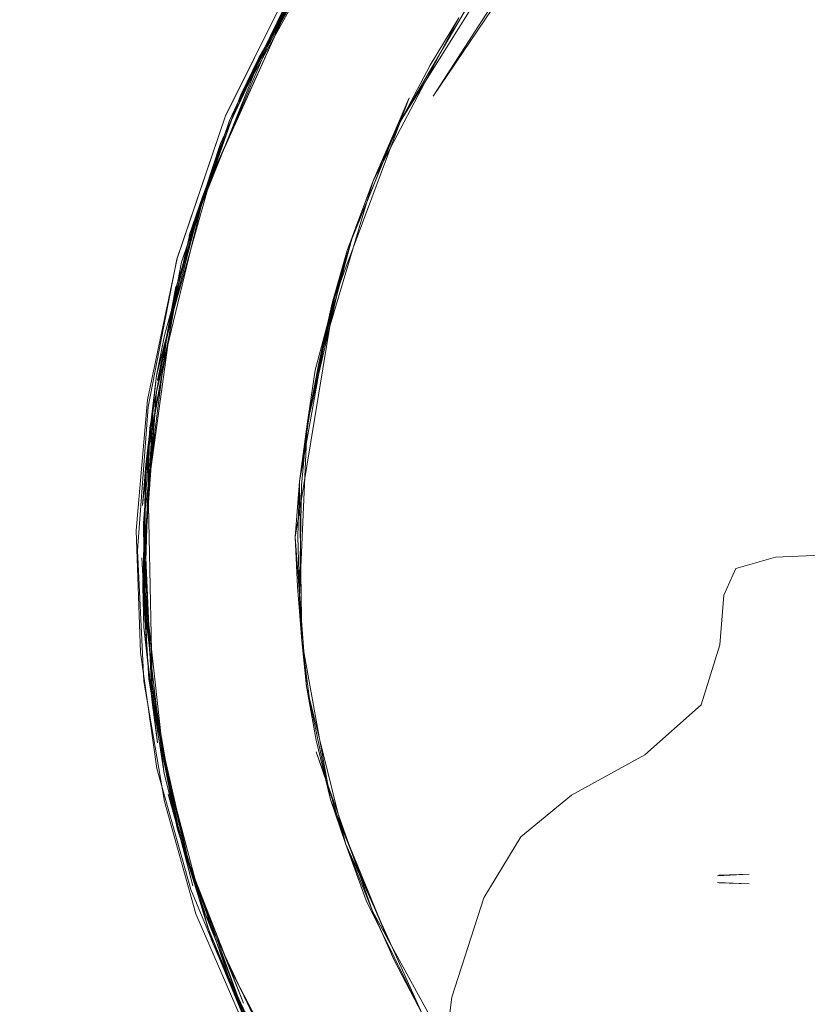
# Model space of a CAD drawing. Units: millimetres. Extents: x 23241 to 36980, y 3978 to 30309.
# Drawn here: x 30059 to 30516, y 17476 to 18047 of the extents above; entities that cross this region are included whole.
import ezdxf

# ---------------------------------------------------------------- set-up
doc = ezdxf.new("R2010")
doc.units = ezdxf.units.MM
doc.header["$MEASUREMENT"] = 0
doc.linetypes.add('Wipeout_Contour', pattern=[1000, 0, -1000])
doc.layers.add('strefa', color=7, linetype='Continuous')
doc.layers.add('strefa_Nr_pióra__7', color=7, linetype='Continuous', lineweight=18)
doc.layers.add('zestaw_Nr_pióra__7', color=7, linetype='Continuous', lineweight=18)
doc.styles.add('GENERATED_STYLE_1', font='txt')
doc.dimstyles.new('GENERATED_STYLE__1', dxfattribs={"dimtxt": 500, "dimasz": 458.937198, "dimexe": 0.18, "dimexo": 300, "dimgap": 0.09, "dimtad": 1, "dimtih": 1, "dimtoh": 1, "dimdec": 0, "dimlfac": 0.1, "dimzin": 0, "dimdsep": 46, "dimtxsty": 'GENERATED_STYLE_1', "dimblk": 'ARROWHEAD_5', "dimblk1": 'ARROWHEAD_5', "dimblk2": 'ARROWHEAD_5', "dimcen": 0.09, "dimclrd": 7, "dimclre": 7, "dimclrt": 7, "dimazin": 0, "dimtfac": 1, "dimtdec": 4, "dimtmove": 0, "dimatfit": 3, "dimfxl": 0, "dimtolj": 1, "dimtzin": 0, "dimarcsym": 0})
doc.dimstyles.new('GENERATED_STYLE__2', dxfattribs={"dimtxt": 500, "dimasz": 458.937198, "dimexe": 0.18, "dimexo": 300, "dimgap": 0.09, "dimtad": 1, "dimdec": 0, "dimlfac": 0.1, "dimzin": 0, "dimdsep": 46, "dimtxsty": 'GENERATED_STYLE_1', "dimblk": 'ARROWHEAD_5', "dimblk1": 'ARROWHEAD_5', "dimblk2": 'ARROWHEAD_5', "dimcen": 0.09, "dimclrd": 7, "dimclre": 7, "dimclrt": 7, "dimazin": 0, "dimtfac": 1, "dimtdec": 4, "dimtmove": 0, "dimatfit": 3, "dimfxl": 0, "dimtolj": 1, "dimtzin": 0, "dimarcsym": 0})

# ---------------------------------------------------------------- blocks, each defined once
blk = doc.blocks.new('*D1')
at = {"layer": 'strefa_Nr_pióra__7', "linetype": 'Continuous'}
for points in [[(25767.87, 4430.55), (26234.38, 4305.55), (26234.38, 4555.55)], [(34998.55, 4430.55), (34532.05, 4555.55), (34532.05, 4305.55)]]:
    blk.add_hatch(color=256, dxfattribs=at).paths.add_polyline_path(points)
for p, q in [((34998.55, 3977.66), (34998.55, 22260.85)), ((25767.87, 3977.66), (25767.87, 9129.71)), ((25767.87, 4430.55), (26234.38, 4555.55)), ((26234.38, 4555.55), (26234.38, 4305.55)), ((34998.55, 4430.55), (34532.05, 4555.55)), ((34532.05, 4305.55), (34532.05, 4555.55)), ((25767.87, 4430.55), (26234.38, 4305.55)), ((26234.38, 4430.55), (34532.05, 4430.55)), ((34998.55, 4430.55), (34532.05, 4305.55))]:
    blk.add_line(p, q, dxfattribs=at)
at = {"color": 254, "linetype": 'Wipeout_Contour', "lineweight": 0, "ltscale": 123033.354994}
blk.add_wipeout([(29789.07, 4505.55), (30977.36, 4505.55), (30977.36, 5055.55), (29789.07, 5055.55)], dxfattribs=at).dxf.layer = 'strefa'
at = {"layer": 'strefa_Nr_pióra__7', "insert": (29814.07, 4530.55), "char_height": 500, "attachment_point": 7, "style": 'GENERATED_STYLE_1'}
blk.add_mtext('\\A1;{\\fArial|b0|i0|c238|p38;923}', dxfattribs=at)
blk = doc.blocks.new('ARROWHEAD_5')
at = {"color": 0, "linetype": 'Continuous', "lineweight": 0}
blk.add_line((0, 0), (-1, 0), dxfattribs=at)
blk.add_solid([(-1, 0.2679), (0, 0), (-1, -0.2679), (-1, 0.2679)], dxfattribs=at)
blk = doc.blocks.new('*D3')
at = {"layer": 'strefa_Nr_pióra__7', "linetype": 'Continuous'}
for points in [[(36527.03, 30309.43), (36402.03, 29842.92), (36652.03, 29842.92)], [(36527.03, 6848.17), (36652.03, 7314.68), (36402.03, 7314.68)]]:
    blk.add_hatch(color=256, dxfattribs=at).paths.add_polyline_path(points)
for p, q in [((36979.93, 30309.43), (29120.94, 30309.43)), ((36527.03, 30309.43), (36402.03, 29842.92)), ((36527.03, 30309.43), (36652.03, 29842.92)), ((36652.03, 29842.92), (36402.03, 29842.92)), ((36527.03, 7314.68), (36527.03, 29842.92)), ((36527.03, 6848.17), (36402.03, 7314.68)), ((36402.03, 7314.68), (36652.03, 7314.68)), ((36527.03, 6848.17), (36652.03, 7314.68)), ((36979.93, 6848.17), (32282.24, 6848.17))]:
    blk.add_line(p, q, dxfattribs=at)
at = {"color": 254, "linetype": 'Wipeout_Contour', "lineweight": 0, "ltscale": 162705.972872}
blk.add_wipeout([(36452.03, 17698.94), (36452.03, 19458.66), (35902.03, 19458.66), (35902.03, 17698.94)], dxfattribs=at).dxf.layer = 'strefa'
at = {"layer": 'strefa_Nr_pióra__7', "insert": (36427.03, 17723.94), "char_height": 500, "attachment_point": 7, "rotation": 90, "style": 'GENERATED_STYLE_1'}
blk.add_mtext('\\A1;{\\fArial|b0|i0|c238|p38;2\xa0346}', dxfattribs=at)
blk = doc.blocks.new('*D4')
at = {"layer": 'strefa_Nr_pióra__7', "linetype": 'Continuous'}
for points in [[(27269.94, 5873.79), (27736.45, 5748.79), (27736.45, 5998.79)], [(33499.87, 5873.79), (33033.37, 5998.79), (33033.37, 5748.79)]]:
    blk.add_hatch(color=256, dxfattribs=at).paths.add_polyline_path(points)
for p, q in [((33499.87, 5420.89), (33499.87, 21165.99)), ((27269.94, 5420.89), (27269.94, 9149.92)), ((27269.94, 5873.79), (27736.45, 5998.79)), ((27736.45, 5998.79), (27736.45, 5748.79)), ((33499.87, 5873.79), (33033.37, 5998.79)), ((33033.37, 5748.79), (33033.37, 5998.79)), ((27269.94, 5873.79), (27736.45, 5748.79)), ((27736.45, 5873.79), (33033.37, 5873.79)), ((33499.87, 5873.79), (33033.37, 5748.79))]:
    blk.add_line(p, q, dxfattribs=at)
at = {"color": 254, "linetype": 'Wipeout_Contour', "lineweight": 0, "ltscale": 124068.67373}
blk.add_wipeout([(29790.76, 5948.79), (30979.05, 5948.79), (30979.05, 6498.79), (29790.76, 6498.79)], dxfattribs=at).dxf.layer = 'strefa'
at = {"layer": 'strefa_Nr_pióra__7', "insert": (29815.76, 5973.79), "char_height": 500, "attachment_point": 7, "style": 'GENERATED_STYLE_1'}
blk.add_mtext('\\A1;{\\fArial|b0|i0|c238|p38;623}', dxfattribs=at)
blk = doc.blocks.new('*D5')
at = {"layer": 'strefa_Nr_pióra__7', "linetype": 'Continuous'}
for points in [[(24832.33, 29372.95), (24707.33, 28906.45), (24957.33, 28906.45)], [(24832.33, 8347.95), (24957.33, 8814.46), (24707.33, 8814.46)]]:
    blk.add_hatch(color=256, dxfattribs=at).paths.add_polyline_path(points)
for p, q in [((28771.99, 29372.95), (24379.43, 29372.95)), ((24832.33, 29372.95), (24707.33, 28906.45)), ((24832.33, 29372.95), (24957.33, 28906.45)), ((24957.33, 28906.45), (24707.33, 28906.45)), ((24832.33, 8814.46), (24832.33, 28906.45)), ((24832.33, 8347.95), (24707.33, 8814.46)), ((24707.33, 8814.46), (24957.33, 8814.46)), ((24832.33, 8347.95), (24957.33, 8814.46)), ((31630.07, 8347.95), (24379.43, 8347.95))]:
    blk.add_line(p, q, dxfattribs=at)
at = {"color": 254, "linetype": 'Wipeout_Contour', "lineweight": 0, "ltscale": 123652.087257}
blk.add_wipeout([(24757.33, 17980.6), (24757.33, 19740.31), (24207.33, 19740.31), (24207.33, 17980.6)], dxfattribs=at).dxf.layer = 'strefa'
at = {"layer": 'strefa_Nr_pióra__7', "insert": (24732.33, 18005.6), "char_height": 500, "attachment_point": 7, "rotation": 90, "style": 'GENERATED_STYLE_1'}
blk.add_mtext('\\A1;{\\fArial|b0|i0|c238|p38;2\xa0103}', dxfattribs=at)

msp = doc.modelspace()

# ---------------------------------------------------------------- linework, layer by layer
at = {"layer": 'zestaw_Nr_pióra__7', "linetype": 'Continuous'}
for p, q in [((30298.96, 18002.97), (30390.61, 18138.97)), ((30200.33, 18029.28), (30259.5, 18127.46)), ((30298.96, 18002.97), (30367.49, 18109.33)), ((30241.51, 18100.12), (30185.21, 17997.94)), ((30241.29, 18100.61), (30187.38, 18003.85)), ((30197.99, 18025.18), (30241.29, 18100.61)), ((30280.56, 17989.44), (30339.08, 18083.24)), ((30228.22, 18081.24), (30187.78, 18004.43)), ((30200.33, 18029.28), (30228.22, 18081.24)), ((30217.09, 18069.18), (30178.37, 17991.02)), ((30178.63, 17991.63), (30217.56, 18069.89)), ((30219.17, 18066.58), (30185.21, 17997.94)), ((30175.76, 17975.54), (30212.56, 18054.3)), ((30212.56, 18054.3), (30200.33, 18029.28)), ((30280.56, 17989.44), (30318.21, 18054.04)), ((30165.8, 17944.89), (30211.73, 18052.7)), ((30198.43, 18025.05), (30211.73, 18052.7)), ((30313.9, 18048.38), (30264.18, 17953.95)), ((30297.31, 18021.1), (30313.9, 18048.38)), ((30165.23, 17944.61), (30211.21, 18046.97)), ((30175.4, 17967.93), (30211.21, 18046.97)), ((30200.33, 18029.28), (30157.9, 17922.92)), ((30200.33, 18029.28), (30175.76, 17975.54)), ((30200.33, 18029.28), (30187.78, 18004.43)), ((30185.21, 17997.94), (30198.43, 18025.05)), ((30197.99, 18025.18), (30187.38, 18003.85)), ((30297.31, 18021.1), (30280.56, 17989.44)), ((30187.38, 18003.85), (30157.59, 17922.11)), ((30165.23, 17944.61), (30187.38, 18003.85)), ((30153.16, 17906.8), (30185.21, 17997.94)), ((30165.8, 17944.89), (30185.21, 17997.94)), ((30180.8, 17988.9), (30185.21, 17997.94)), ((30241.85, 17885.96), (30285.05, 18002.04)), ((30249.1, 17913.53), (30285.05, 18002.04)), ((30285.05, 18002.04), (30251.91, 17920.87)), ((30276.95, 17983.14), (30285.05, 18002.04)), ((30178.63, 17991.63), (30150.55, 17908.86)), ((30150.38, 17908.41), (30178.37, 17991.02)), ((30153.16, 17906.8), (30180.8, 17988.9)), ((30280.56, 17989.44), (30264.18, 17953.95)), ((30264.18, 17953.95), (30276.95, 17983.14)), ((30144.72, 17865.32), (30175.76, 17975.54)), ((30175.76, 17975.54), (30167, 17949.17)), ((30149.58, 17891.16), (30175.27, 17974)), ((30175.27, 17974), (30165.8, 17944.89)), ((30175.4, 17967.93), (30165.23, 17944.61)), ((30232.64, 17848.14), (30264.18, 17953.95)), ((30249.1, 17913.53), (30264.18, 17953.95)), ((30251.84, 17920.41), (30264.18, 17953.95)), ((30167, 17949.17), (30157.9, 17922.92)), ((30165.8, 17944.89), (30138.52, 17831.59)), ((30165.23, 17944.61), (30138.57, 17840.94)), ((30143.27, 17864.23), (30165.23, 17944.61)), ((30165.8, 17944.89), (30149.58, 17891.16)), ((30156.32, 17916.32), (30165.8, 17944.89)), ((30165.23, 17944.61), (30157.59, 17922.11)), ((30157.9, 17922.92), (30139.22, 17838.15)), ((30144.72, 17865.32), (30157.9, 17922.92)), ((30232.64, 17848.14), (30251.84, 17920.41)), ((30251.91, 17920.87), (30236.44, 17862.78)), ((30251.91, 17920.87), (30241.85, 17885.96)), ((30251.91, 17920.87), (30249.1, 17913.53)), ((30156.32, 17916.32), (30153.16, 17906.8)), ((30249.1, 17913.53), (30225.82, 17812.71)), ((30230.56, 17844.13), (30249.1, 17913.53)), ((30240.37, 17882.96), (30249.1, 17913.53)), ((30133.3, 17826.91), (30150.55, 17908.86)), ((30150.38, 17908.41), (30133.72, 17822.79)), ((30153.16, 17906.8), (30138.52, 17831.59)), ((30132.37, 17789.33), (30150.36, 17888.63)), ((30133.79, 17775.16), (30149.58, 17891.16)), ((30134.71, 17810.66), (30149.87, 17892.56)), ((30136.57, 17814.37), (30150.36, 17888.63)), ((30149.58, 17891.16), (30144.09, 17861.1)), ((30149.87, 17892.56), (30144.72, 17865.32)), ((30241.85, 17885.96), (30218.96, 17747.28)), ((30240.37, 17882.96), (30232.64, 17848.14)), ((30241.85, 17885.96), (30236.44, 17862.78)), ((30144.72, 17865.32), (30131.11, 17755.38)), ((30144.72, 17865.32), (30134.71, 17810.66)), ((30144.09, 17861.1), (30138.52, 17831.59)), ((30138.57, 17840.94), (30143.27, 17864.23)), ((30144.72, 17865.32), (30139.22, 17838.15)), ((30221.53, 17779.51), (30236.44, 17862.78)), ((30227.64, 17821.02), (30236.44, 17862.78)), ((30232.64, 17848.14), (30225.82, 17812.71)), ((30230.56, 17844.13), (30225.82, 17812.71)), ((30138.57, 17840.94), (30130.41, 17765.68)), ((30132.37, 17789.33), (30138.57, 17840.94)), ((30131.68, 17735.26), (30138.52, 17831.59)), ((30133.79, 17775.16), (30138.52, 17831.59)), ((30138.52, 17831.59), (30136.66, 17821.75)), ((30133.3, 17826.91), (30126.8, 17751.13)), ((30127.61, 17739.45), (30133.72, 17822.79)), ((30131.68, 17735.26), (30136.66, 17821.75)), ((30227.64, 17821.02), (30221.53, 17779.51)), ((30136.57, 17814.37), (30132.37, 17789.33)), ((30131.69, 17707.54), (30134.71, 17810.66)), ((30133.09, 17783.01), (30134.71, 17810.66)), ((30221.41, 17712.17), (30225.82, 17812.71)), ((30221.53, 17779.51), (30225.82, 17812.71)), ((30225.82, 17812.71), (30222.61, 17777.21)), ((30132.37, 17789.33), (30130.41, 17765.68)), ((30130.62, 17718.78), (30132.37, 17789.33)), ((30132.37, 17789.33), (30131.24, 17695.09)), ((30131.11, 17755.38), (30133.09, 17783.01)), ((30132.21, 17745.24), (30133.79, 17775.16)), ((30133.79, 17775.16), (30136.02, 17662.39)), ((30221.53, 17779.51), (30218.96, 17747.28)), ((30220.47, 17747.78), (30221.53, 17779.51)), ((30221.41, 17712.17), (30222.61, 17777.21)), ((30221.53, 17779.51), (30222.75, 17687.07)), ((30131.69, 17707.54), (30131.11, 17755.38)), ((30131.11, 17755.38), (30132.93, 17679.88)), ((30129.22, 17680.26), (30126.8, 17751.13)), ((30220.37, 17718.68), (30218.96, 17747.28)), ((30225.45, 17660.65), (30218.96, 17747.28)), ((30220.47, 17747.78), (30221.41, 17712.17)), ((30132.21, 17745.24), (30131.68, 17735.26)), ((30134.98, 17676.71), (30132.09, 17744.09)), ((30136.14, 17651.41), (30132.09, 17744.09)), ((30127.61, 17739.45), (30131.3, 17663.66)), ((30130.09, 17735.17), (30131.69, 17707.54)), ((30134.22, 17664.78), (30130.09, 17735.17)), ((30131.68, 17735.26), (30136.02, 17662.39)), ((30474.34, 17729.04), (30497.47, 17735.68)), ((30497.47, 17735.68), (30548.61, 17737.89)), ((30467.49, 17713.56), (30474.34, 17729.04)), ((30130.62, 17718.78), (30131.24, 17695.09)), ((30142.88, 17617.53), (30131.3, 17722.62)), ((30133.77, 17692.25), (30131.3, 17722.62)), ((30222.75, 17687.07), (30220.37, 17718.68)), ((30221.41, 17712.17), (30222.75, 17687.07)), ((30467.49, 17713.56), (30465.21, 17684.82)), ((30131.69, 17707.54), (30143.01, 17610.2)), ((30131.69, 17707.54), (30132.93, 17679.88)), ((30131.69, 17707.54), (30134.22, 17664.78)), ((30131.24, 17695.09), (30139.21, 17627.95)), ((30136.14, 17651.41), (30131.24, 17695.09)), ((30136.02, 17662.39), (30133.77, 17692.25)), ((30239.47, 17595), (30222.75, 17687.07)), ((30227.52, 17651.83), (30222.75, 17687.07)), ((30225.45, 17660.65), (30222.75, 17687.07)), ((30465.21, 17684.82), (30454.33, 17649.87)), ((30129.22, 17680.26), (30138.73, 17613.03)), ((30134.98, 17676.71), (30136.14, 17651.41)), ((30143.13, 17593.93), (30131.3, 17663.66)), ((30152.66, 17571.57), (30134.22, 17664.78)), ((30134.22, 17664.78), (30138.8, 17637.52)), ((30150.46, 17578.35), (30136.02, 17662.39)), ((30142.88, 17617.53), (30136.02, 17662.39)), ((30136.76, 17652.43), (30136.02, 17662.39)), ((30225.45, 17660.65), (30248.11, 17569.58)), ((30231.09, 17629.5), (30225.45, 17660.65)), ((30136.14, 17651.41), (30157.43, 17557.47)), ((30151.73, 17580.45), (30136.14, 17651.41)), ((30136.14, 17651.41), (30139.21, 17627.95)), ((30150.46, 17578.35), (30136.76, 17652.43)), ((30239.47, 17595), (30227.52, 17651.83)), ((30454.33, 17649.87), (30421.67, 17620.89)), ((30138.8, 17637.52), (30143.01, 17610.2)), ((30231.09, 17629.5), (30239.47, 17595)), ((30231.05, 17622.63), (30239.12, 17599.72)), ((30263.74, 17530.2), (30231.05, 17622.63)), ((30379.15, 17597.57), (30421.67, 17620.89)), ((30142.88, 17617.53), (30168.4, 17520.84)), ((30148.56, 17588.15), (30142.88, 17617.53)), ((30158.44, 17542.9), (30138.73, 17613.03)), ((30152.66, 17571.57), (30143.01, 17610.2)), ((30143.01, 17610.2), (30159.67, 17544.87)), ((30145.29, 17598.18), (30152.66, 17571.57)), ((30166.74, 17528.72), (30145.29, 17598.18)), ((30239.12, 17599.72), (30248.11, 17569.58)), ((30379.15, 17597.57), (30349.75, 17573.44)), ((30143.13, 17593.93), (30161.46, 17528.73)), ((30258.27, 17548.33), (30239.47, 17595)), ((30239.47, 17595), (30272.86, 17513.37)), ((30239.47, 17595), (30248.11, 17569.58)), ((30148.56, 17588.15), (30150.46, 17578.35)), ((30157.43, 17557.47), (30151.73, 17580.45)), ((30171.34, 17511.32), (30150.46, 17578.35)), ((30150.47, 17578.39), (30159.6, 17549.39)), ((30182.4, 17486.21), (30150.47, 17578.39)), ((30152.66, 17571.57), (30159.67, 17544.87)), ((30152.66, 17571.57), (30186.9, 17477.54)), ((30152.66, 17571.57), (30166.74, 17528.72)), ((30248.11, 17569.58), (30260.2, 17536.39)), ((30263.74, 17530.2), (30248.11, 17569.58)), ((30292.67, 17470.71), (30248.11, 17569.58)), ((30349.75, 17573.44), (30328.34, 17537.92)), ((30180.19, 17499.09), (30157.43, 17557.47)), ((30157.43, 17557.47), (30188.98, 17476.91)), ((30463.73, 17550.82), (30482.14, 17551.72)), ((30482.14, 17551.72), (30464.78, 17551.06)), ((30159.6, 17549.39), (30168.4, 17520.84)), ((30272.86, 17513.37), (30258.27, 17548.33)), ((30464.78, 17551.06), (30463.73, 17550.82)), ((30464.78, 17546.73), (30463.73, 17546.97)), ((30463.73, 17546.97), (30482.14, 17546.08)), ((30464.78, 17546.73), (30482.14, 17546.08)), ((30158.44, 17542.9), (30191.48, 17463.37)), ((30292.67, 17470.71), (30260.2, 17536.39)), ((30328.34, 17537.92), (30309.84, 17480.46)), ((30190.25, 17462.01), (30161.46, 17528.73)), ((30215.46, 17425.96), (30166.74, 17528.72)), ((30176.98, 17503.21), (30166.74, 17528.72)), ((30276.44, 17501.82), (30263.74, 17530.2)), ((30263.74, 17530.2), (30318.62, 17430.43)), ((30182.4, 17486.21), (30168.4, 17520.84)), ((30197.99, 17449.6), (30168.4, 17520.84)), ((30200.61, 17448.52), (30170.35, 17514.07)), ((30170.35, 17514.07), (30182.4, 17486.21)), ((30197.99, 17449.6), (30171.34, 17511.32)), ((30186.9, 17477.54), (30176.98, 17503.21)), ((30276.44, 17501.82), (30292.67, 17470.71)), ((30223.96, 17413.05), (30180.19, 17499.09)), ((30180.19, 17499.09), (30235.91, 17392.35)), ((30180.19, 17499.09), (30188.98, 17476.91)), ((30182.4, 17486.21), (30200.61, 17448.52)), ((30194.09, 17458.76), (30182.4, 17486.21)), ((30182.4, 17486.21), (30229, 17397.51)), ((30301.31, 17412.03), (30309.84, 17480.46))]:
    msp.add_line(p, q, dxfattribs=at)

# ---------------------------------------------------------------- next in the draw order: dimensions: what is measured, and where the dimension line sits
at = {"layer": 'strefa', "linetype": 'Continuous'}
dim = msp.add_linear_dim(base=(34998.55, 4430.55), p1=(25767.87, 9429.71), p2=(34998.55, 22560.85), dimstyle='GENERATED_STYLE__1', dxfattribs=at)
dim.commit()
dim.dimension.update_dxf_attribs({"geometry": '*D1', "text_midpoint": (30383.21, 4780.55), "dimtype": 160})

# ---------------------------------------------------------------- next in the draw order: dimensions: what is measured, and where the dimension line sits
dim = msp.add_linear_dim(base=(36527.03, 30309.43), p1=(31982.24, 6848.17), p2=(28820.94, 30309.43), angle=90, dimstyle='GENERATED_STYLE__2', dxfattribs=at)
dim.commit()
dim.dimension.update_dxf_attribs({"geometry": '*D3', "text_midpoint": (36177.03, 18578.8), "dimtype": 160, "text_rotation": 90})

# ---------------------------------------------------------------- next in the draw order: dimensions: what is measured, and where the dimension line sits
dim = msp.add_linear_dim(base=(33499.87, 5873.79), p1=(27269.94, 9449.92), p2=(33499.87, 21465.99), dimstyle='GENERATED_STYLE__1', dxfattribs=at)
dim.commit()
dim.dimension.update_dxf_attribs({"geometry": '*D4', "text_midpoint": (30384.91, 6223.79), "dimtype": 160})

# ---------------------------------------------------------------- next in the draw order: dimensions: what is measured, and where the dimension line sits
dim = msp.add_linear_dim(base=(24832.3334, 29372.955), p1=(31930.0659, 8347.9531), p2=(29071.9906, 29372.955), angle=90, dimstyle='GENERATED_STYLE__2', dxfattribs=at)
dim.commit()
dim.dimension.update_dxf_attribs({"geometry": '*D5', "text_midpoint": (24482.3334, 18860.454), "dimtype": 160, "text_rotation": 90})

doc.saveas('drawing.dxf')
